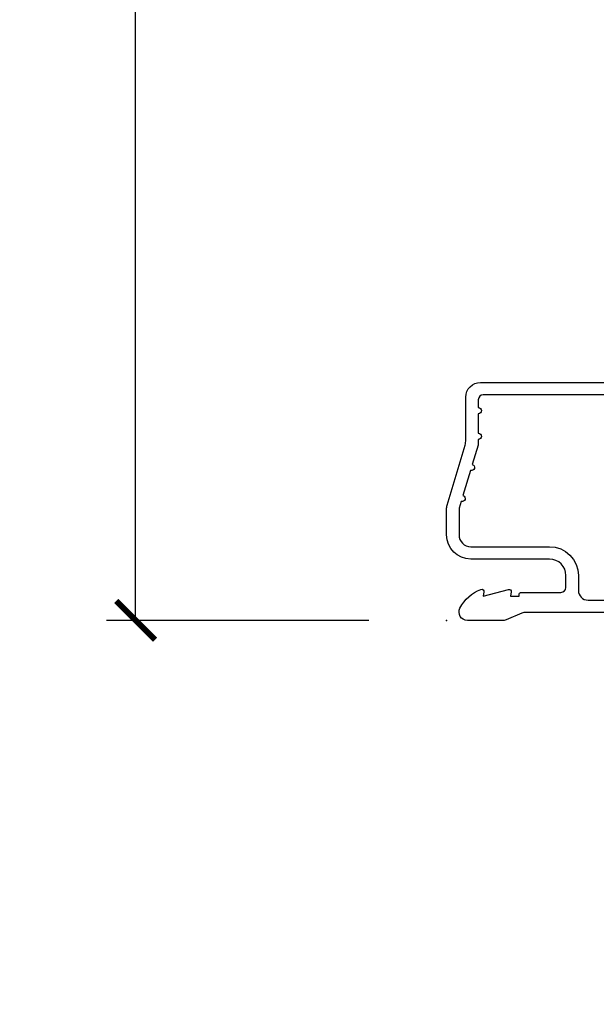
# Model space of a CAD drawing. Units: inches. Extents: x 1 to 131, y 3 to 60.
# Drawn here: x 63 to 65, y 28 to 31 of the extents above; entities that cross this region are included whole.
import ezdxf

# ---------------------------------------------------------------- set-up
doc = ezdxf.new("R2010")
doc.units = ezdxf.units.IN
doc.header["$MEASUREMENT"] = 0
doc.layers.get('Defpoints').update_dxf_attribs({"color": 253})
for name, color, linetype in [('ZP-ANNO-DIMS-DWNLD', 2, 'Continuous'), ('ZP-SECT-ACCS', 165, 'Continuous'), ('ZP-SECT-ALUM', 63, 'Continuous')]:
    doc.layers.add(name, color=color, linetype=linetype)
doc.layers.add('ZP-ANNO-NPLT', color=7, linetype='Continuous', plot=False)
doc.styles.get("Standard").update_dxf_attribs({"font": 'arial.ttf'})
doc.dimstyles.new('Frame Make Height and Width', dxfattribs={"dimtxt": 0.25, "dimasz": 0.125, "dimexe": 0.09375, "dimexo": 0.25, "dimgap": 0.0875, "dimtad": 0, "dimdec": 4, "dimzin": 10, "dimdsep": 46, "dimlunit": 5, "dimtxsty": 'Standard', "dimblk1": 'ARCHTICK', "dimblk2": 'ARCHTICK', "dimsah": 1, "dimcen": 0.09, "dimclrd": 256, "dimclre": 256, "dimclrt": 255, "dimadec": 3, "dimazin": 2, "dimtfac": 0.75, "dimtdec": 4, "dimtofl": 0, "dimtmove": 2, "dimatfit": 3, "dimfxl": 1, "dimfrac": 2, "dimtolj": 1, "dimtzin": 0, "dimlwd": -1, "dimlwe": -1, "dimarcsym": 0})

# ---------------------------------------------------------------- blocks, each defined once
blk = doc.blocks.new('101CS Vin21 PR CM C Contmp 2.875 VG (Dual .6875 in 3mm IG) F S TR')
at = {"layer": 'ZP-ANNO-NPLT'}
blk.add_point((0, 0), dxfattribs=at)
at = {"layer": 'ZP-SECT-ALUM'}
for points in [[(1.012, 0.0250000000000057), (0.2485518243343279, 0.0250000000000057, 0.1051042352656914), (0.2420440380451225, 0.0236167273222918), (0.1921068813024647, 0.0013832726777281, -0.1051042352657003), (0.1855990950132593, 0), (0.0670000000000073, 0, -0.560205502864254), (0.0429494928945928, 0.0392708234431751, -0.1875261658577753), (0.1105503302340764, 0.0995573712749689, -0.5801720142759477), (0.1198936542710953, 0.0917844627563085), (0.1174630815725663, 0.0779999999999745), (0.1991988260668336, 0.0997643013284631, -0.5481110662879197), (0.2078936542710892, 0.0917844627563085), (0.2054630815725602, 0.0779999999999745), (0.2330000000000041, 0.0779999999999745), (0.2329999999999757, 0.0830000000000126, -0.4142135623730984), (0.2399999999999807, 0.0900000000000176), (0.367999999999995, 0.0900000000000176, 0.4142135623730951), (0.3839999999999861, 0.1060000000000087), (0.3839999999999861, 0.143999999999977, 0.4142135623730869), (0.3309999999999889, 0.1969999999999743), (0.078000000000003, 0.1969999999999743, -0.4142135623730866), (0, 0.2749999999999773), (0, 0.3575219217105285, -0.0726790106845496), (0.0019653044612085, 0.3709709438953865), (0.0594911006877794, 0.5635988303752839, 0.0726790106845505), (0.0619999999999834, 0.5807677948666026), (0.0620000000000118, 0.7186422509999204, -0.4142135623730951), (0.1089999999999804, 0.7656422509999175), (0.6360000000005357, 0.7656422509999175)], [(0.6367882242693952, 0.725642250999897), (0.117999999999995, 0.7256422509999112, 0.4142135623730951), (0.1020000000000323, 0.7096422509999201), (0.1019999999999754, 0.6849999999999739, -1), (0.1019999999999754, 0.6649999999999779), (0.1019999999999754, 0.6019999999999756, -1), (0.1019999999999754, 0.5819999999999795), (0.1019999999999754, 0.5684928820533486, -0.0726790106845095), (0.1013309601833896, 0.5639144915223397), (0.0827161329462172, 0.5015818501146186, -1), (0.076993144782449, 0.4824181498853477), (0.0528524422429655, 0.4015818501145958, -1), (0.0471294540791973, 0.3824181498853392), (0.0406690398165779, 0.3607851430115403, 0.0726790106846441), (0.0399999999999921, 0.3562067524805172), (0.0399999999999921, 0.2749999999999915, 0.4142135623730951), (0.078000000000003, 0.2369999999999806), (0.3309999999999889, 0.2369999999999806, -0.4142135623730951), (0.4239999999999782, 0.1439999999999912), (0.4239999999999782, 0.0959999999999894, 0.4142135623729215), (0.4549999999999841, 0.0650000000000119), (0.979154887961954, 0.0650000000000119, 0.388878731852959)]]:
    blk.add_lwpolyline(points, format="xyb", dxfattribs=at)
blk = doc.blocks.new('_ArchTick')
at = {"color": 0, "linetype": 'ByBlock', "const_width": 0.15}
blk.add_lwpolyline([(-0.5, -0.5), (0.5, 0.5)], dxfattribs=at)
blk = doc.blocks.new('*D133')
at = {"layer": 'Defpoints', "color": 0}
for p in [(64.37500000000003, 38.37500000000002), (63.37500000001111, 29.37500000000002), (64.37500000000003, 29.37500000000002)]:
    blk.add_point(p, dxfattribs=at)
at = {"layer": 'ZP-ANNO-DIMS-DWNLD'}
for p, q in [((64.12500000000003, 38.37500000000002), (63.28125000001111, 38.37500000000002)), ((63.37500000001111, 38.37500000000002), (63.37500000001111, 35.26408594815827)), ((63.37500000001111, 29.37500000000002), (63.37500000001111, 32.48591405184176)), ((64.12500000000003, 29.37500000000002), (63.28125000001111, 29.37500000000002))]:
    blk.add_line(p, q, dxfattribs=at)
at = {"layer": 'ZP-ANNO-DIMS-DWNLD', "xscale": 0.125, "yscale": 0.125, "zscale": 0.125}
for p, rotation in [((63.37500000001111, 38.37500000000002), 90), ((63.37500000001111, 29.37500000000002), 270)]:
    blk.add_blockref('_ArchTick', p, dxfattribs=dict(at, rotation=rotation))
at = {"layer": 'ZP-ANNO-DIMS-DWNLD', "color": 255, "insert": (63.3750000000111, 33.87499999999999), "char_height": 0.25, "attachment_point": 5, "rotation": 90}
blk.add_mtext('\\A1;FRAME HEIGHT', dxfattribs=at)
blk = doc.blocks.new('112FCD - CM Foldout Blue Fin - 42G7')
at = {"layer": 'ZP-ANNO-NPLT'}
blk.add_point((0, 0), dxfattribs=at)
at = {"layer": 'ZP-SECT-ACCS'}
blk.add_lwpolyline([(1.27989753590009, 0.3237062745886874, -0.0802647730553297), (1.280711643961694, 0.3287449932782067), (1.307820092886686, 0.4718045562444218, 0.1615704533000932), (1.307820092895553, 0.4966832298093209), (1.259796169620472, 0.6042051741736998, -0.1615704533001526), (1.259796169620585, 0.614282611567063), (1.307820092890096, 0.7218045559357336, 0.1615704533000934), (1.307820092899078, 0.7466832295006327), (1.259796169623996, 0.8542051741736997, -0.1615704533001683), (1.25979616962411, 0.8642826115670629), (1.288298125408687, 0.9718045562037787, 0.0958851559508068), (1.290232061560118, 0.9866912993722962), (1.290232061560118, 1.211730924466053, 1.001822893294183), (1.242329861484677, 1.208669619869937), (1.242091026473076, 1.109243892746263), (1.265540415659302, 1.110785368270768), (1.265779250670902, 1.210211095394441, -1.000001092557772), (1.266777097019257, 1.2102766900976), (1.267665706684169, 0.984243892818597), (1.237491890840487, 0.8716832295240806, 0.1615704531591201), (1.237491890838327, 0.8468045559797872), (1.287187674165238, 0.7342438926202705), (1.237491890843898, 0.6216832293403627, 0.1615704533000896), (1.237491890834917, 0.5968045557754637), (1.285515814109999, 0.4892826113181457, -0.1615704533001816), (1.285515814109885, 0.4792051739247825), (1.257932806052451, 0.3347153656176545, 0.0802647730240314), (1.255897535900089, 0.3221185688986452), (1.264023717936666, 0.1227633570440787, 0.2172493365759633), (1.267663679817033, 0.1150185480861694), (1.27562965541604, 0.1082036678498923, -0.5855599422155324), (1.272337917461371, 0.0908616746723681), (1.262121591379653, 0.0875329334641038, 0.4605097357481115), (1.256235838578859, 0.073323469227546), (1.261025658436906, 0.0639038492189172, -0.6036618419643542), (1.250845082204605, 0.0492058931576764), (1.240635486966894, 0.0499758931055112, 0.4605097357324635), (1.229771802700568, 0.0389493201975597), (1.230580517889521, 0.028564861179575, -0.5855599423039615), (1.215990266685039, 0.0186298304313368), (1.206412457752676, 0.023500088401363, 0.4605097357400129), (1.192108303478974, 0.0173237199486778), (1.188929230434169, 0.0075667443138912, -0.5855599423057641), (1.171647624304753, 0.0039714201607239), (1.164509083510168, 0.0123157255352169, 0.2159645946919557), (1.157305229165515, 0.0155795055052579), (1.072944098151381, 0.015465889239465, 0.4142135623720373), (1.046563827131663, -0.0109553542038157), (1.048311620742254, -0.1804877326883911, 0.414169971687353), (1.075575212501405, -0.2077227771637808), (1.096333919407356, -0.2077066690172273, 0.3300162725305506), (1.128174671648423, -0.1840838412381629), (1.147998076671939, -0.0814207286252327), (1.124956412266755, -0.0767388504199005), (1.105576807446084, -0.1772178192151443, -0.3300162725321485), (1.096315592607936, -0.1840887650235174), (1.075556885701928, -0.1841048731700709, -0.3902962473333499), (1.071811620742266, -0.180487732688249), (1.070186487623701, -0.0170667677148231, -0.4142135623754232), (1.079201088958555, -0.0080381653841641), (1.182993663509037, -0.0080523124211993, 0.4142135623731926), (1.287786542066569, 0.0967431222460107)], format="xyb", close=True, dxfattribs=at)

msp = doc.modelspace()

# ---------------------------------------------------------------- block references
msp.add_blockref('101CS Vin21 PR CM C Contmp 2.875 VG (Dual .6875 in 3mm IG) F S TR', (64.375, 29.375))
at = {"yscale": -1}
msp.add_blockref('112FCD - CM Foldout Blue Fin - 42G7', (64.375, 29.375), dxfattribs=at)

# ---------------------------------------------------------------- dimensions: what is measured, and where the dimension line sits
at = {"layer": 'ZP-ANNO-DIMS-DWNLD'}
dim = msp.add_linear_dim(base=(63.37500000001111, 29.37500000000002), p1=(64.375, 38.375), p2=(64.375, 29.375), angle=90, text='FRAME HEIGHT', dimstyle='Frame Make Height and Width', override={"dimpost": '"\\X'}, dxfattribs=at)
dim.commit()
dim.dimension.update_dxf_attribs({"geometry": '*D133', "text_midpoint": (63.3750000000111, 33.87499999999999)})

doc.saveas('drawing.dxf')
